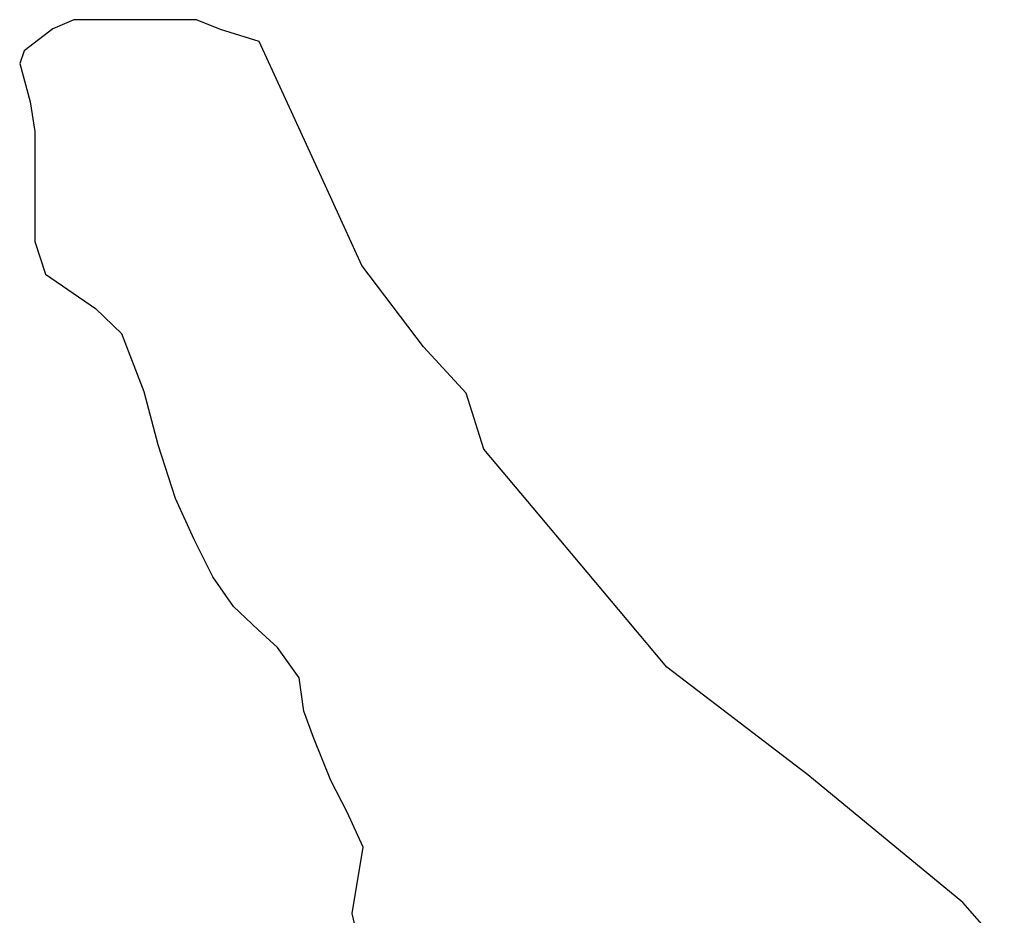
# Model space of a CAD drawing. Units: millimetres. Extents: x -670339 to 517534, y 1911 to 163753.
# Drawn here: x 7589 to 8970, y 16223 to 17479 of the extents above; entities that cross this region are included whole.
import ezdxf

# ---------------------------------------------------------------- set-up
doc = ezdxf.new("R2010")
doc.units = ezdxf.units.MM
doc.layers.add('island bnd', color=10, linetype='Continuous')

msp = doc.modelspace()

# ---------------------------------------------------------------- linework, layer by layer
at = {"layer": 'island bnd'}
for p, q in [((7635.58, 17466.5), (7595.31, 17435.62)), ((7665.08, 17479.13), (7635.58, 17466.5)), ((7783.54, 17479.13), (7665.08, 17479.13)), ((7837.38, 17479.13), (7783.54, 17479.13)), ((7870.63, 17465.56), (7837.38, 17479.13)), ((7924.91, 17448.69), (7870.63, 17465.56)), ((7959.57, 17373.2), (7924.91, 17448.69)), ((7595.31, 17435.62), (7589.23, 17417.84)), ((7589.23, 17417.84), (7603.74, 17364.03)), ((8017.39, 17247.28), (7959.57, 17373.2)), ((7603.74, 17364.03), (7610.3, 17322.39)), ((7610.3, 17322.39), (7610.3, 17195.8)), ((8069.13, 17134.59), (8017.39, 17247.28)), ((7610.3, 17195.8), (7610.3, 17168.2)), ((7610.3, 17168.2), (7625.2, 17122.47)), ((8155.37, 17020.58), (8069.13, 17134.59)), ((7625.2, 17122.47), (7695.43, 17074.28)), ((8215.07, 16955.61), (8155.37, 17020.58)), ((8240.13, 16876.72), (8215.07, 16955.61)), ((8319.08, 16782.8), (8240.13, 16876.72)), ((8441.04, 16637.72), (8319.08, 16782.8)), ((8496.76, 16571.43), (8441.04, 16637.72)), ((8694.45, 16420.29), (8496.76, 16571.43)), ((8911.53, 16241.51), (8694.45, 16420.29)), ((8969.91, 16175.22), (8911.53, 16241.51))]:
    msp.add_line(p, q, dxfattribs=at)
at = {"layer": 'island bnd', "ltscale": 0.002}
msp.add_lwpolyline([(8065.1, 16184.07), (8055.49, 16226.09), (8071.06, 16318.95), (8048.23, 16368.16), (8025.41, 16412.57), (8001.21, 16472.82), (7987.62, 16509.37), (7981.35, 16556.37), (7950.83, 16598.68), (7923.66, 16623.74), (7889.16, 16656.12), (7859.9, 16697.89), (7833.77, 16750.11), (7807.64, 16807.56), (7783.56, 16883.23), (7763.7, 16957.38), (7732.34, 17038.84), (7695.43, 17074.28)], dxfattribs=at)

doc.saveas('drawing.dxf')
